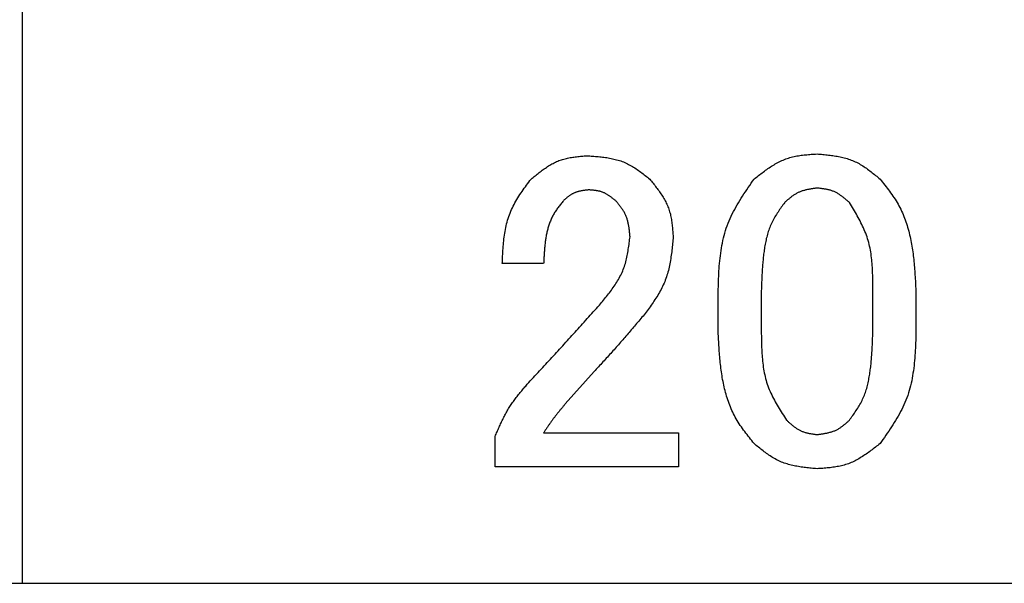
# Model space of a CAD drawing. Extents: x -106 to 89, y -53 to 53.
# Drawn here: x -92 to -88, y -47 to -45 of the extents above; entities that cross this region are included whole.
import ezdxf

# ---------------------------------------------------------------- set-up
doc = ezdxf.new("R2010")
doc.units = 0
doc.layers.get('0').update_dxf_attribs({"linetype": 'CONTINUOUS'})

msp = doc.modelspace()

# ---------------------------------------------------------------- linework, layer by layer
at = {"color": 7, "linetype": 'CONTINUOUS'}
for p, q in [((-92.3638, -47.3121), (-92.3638, -44.7121)), ((-90.0151, -45.8715), (-90.2016, -45.8715)), ((-89.2287, -46.1715), (-89.2287, -46.0094)), ((-89.0341, -45.9932), (-89.0341, -46.1796)), ((-88.5314, -46.1796), (-88.5314, -45.9932)), ((-88.3368, -46.0094), (-88.3368, -46.1715)), ((-89.7881, -46.358), (-89.9178, -46.504)), ((-90.0151, -46.6337), (-89.407, -46.6337)), ((-89.407, -46.6337), (-89.407, -46.7872)), ((-90.2341, -46.7872), (-90.2341, -46.6499)), ((-89.407, -46.7872), (-90.2341, -46.7872)), ((-105.2638, -47.3121), (-77.0638, -47.3121))]:
    msp.add_line(p, q, dxfattribs=at)
for points in [[(-90.0719, -45.4905), (-90.0674, -45.4868), (-90.0629, -45.4831), (-90.0584, -45.4794), (-90.0539, -45.4758), (-90.0494, -45.4721), (-90.0448, -45.4685), (-90.0402, -45.4649), (-90.0357, -45.4613), (-90.031, -45.4578), (-90.0264, -45.4543), (-90.0217, -45.4508), (-90.017, -45.4474), (-90.0123, -45.444), (-90.0075, -45.4407), (-90.0026, -45.4375), (-89.9977, -45.4343), (-89.9928, -45.4311), (-89.9878, -45.4281), (-89.9828, -45.4251), (-89.9777, -45.4222), (-89.9726, -45.4195), (-89.9674, -45.4168), (-89.9621, -45.4142), (-89.9569, -45.4118), (-89.9515, -45.4095), (-89.9461, -45.4073), (-89.9407, -45.4053), (-89.9352, -45.4034), (-89.9297, -45.4016), (-89.9241, -45.4), (-89.9185, -45.3985), (-89.9128, -45.3971), (-89.9071, -45.3959), (-89.9014, -45.3947), (-89.8957, -45.3936), (-89.8899, -45.3926), (-89.8842, -45.3917), (-89.8784, -45.3909), (-89.8726, -45.3901), (-89.8668, -45.3894), (-89.8611, -45.3887), (-89.8553, -45.3881), (-89.8495, -45.3876), (-89.8437, -45.387), (-89.8379, -45.3865), (-89.8321, -45.386), (-89.8263, -45.3855), (-89.8205, -45.3851)], [(-89.8205, -45.3851), (-89.8141, -45.3855), (-89.8077, -45.3859), (-89.8012, -45.3864), (-89.7948, -45.3868), (-89.7884, -45.3873), (-89.7819, -45.3879), (-89.7755, -45.3884), (-89.7691, -45.389), (-89.7626, -45.3896), (-89.7562, -45.3903), (-89.7498, -45.3911), (-89.7434, -45.3919), (-89.737, -45.3928), (-89.7306, -45.3937), (-89.7242, -45.3948), (-89.7178, -45.3959), (-89.7114, -45.3971), (-89.705, -45.3984), (-89.6987, -45.3999), (-89.6924, -45.4014), (-89.6861, -45.403), (-89.6799, -45.4048), (-89.6737, -45.4067), (-89.6676, -45.4087), (-89.6615, -45.4109), (-89.6555, -45.4132), (-89.6496, -45.4157), (-89.6437, -45.4184), (-89.6378, -45.4211), (-89.6321, -45.4241), (-89.6264, -45.4271), (-89.6207, -45.4303), (-89.6152, -45.4336), (-89.6096, -45.4369), (-89.6042, -45.4404), (-89.5988, -45.444), (-89.5934, -45.4476), (-89.5881, -45.4513), (-89.5828, -45.4551), (-89.5776, -45.4589), (-89.5724, -45.4627), (-89.5673, -45.4666), (-89.5621, -45.4705), (-89.557, -45.4745), (-89.552, -45.4785), (-89.5469, -45.4824), (-89.5418, -45.4865), (-89.5368, -45.4905)], [(-89.0665, -45.4905), (-89.0614, -45.4864), (-89.0563, -45.4824), (-89.0511, -45.4784), (-89.046, -45.4743), (-89.0409, -45.4703), (-89.0357, -45.4664), (-89.0305, -45.4624), (-89.0253, -45.4585), (-89.0201, -45.4546), (-89.0148, -45.4508), (-89.0095, -45.447), (-89.0041, -45.4432), (-88.9987, -45.4396), (-88.9933, -45.4359), (-88.9878, -45.4324), (-88.9823, -45.4289), (-88.9767, -45.4255), (-88.971, -45.4221), (-88.9653, -45.4189), (-88.9596, -45.4158), (-88.9538, -45.4128), (-88.9479, -45.4099), (-88.942, -45.4071), (-88.936, -45.4045), (-88.93, -45.402), (-88.9239, -45.3997), (-88.9178, -45.3975), (-88.9116, -45.3955), (-88.9053, -45.3936), (-88.899, -45.3919), (-88.8927, -45.3903), (-88.8863, -45.3889), (-88.8799, -45.3875), (-88.8735, -45.3863), (-88.8671, -45.3852), (-88.8606, -45.3842), (-88.8541, -45.3833), (-88.8477, -45.3825), (-88.8412, -45.3817), (-88.8347, -45.381), (-88.8282, -45.3804), (-88.8217, -45.3798), (-88.8152, -45.3792), (-88.8087, -45.3787), (-88.8022, -45.3783), (-88.7957, -45.3778), (-88.7892, -45.3774), (-88.7827, -45.3769)], [(-88.7827, -45.3769), (-88.7762, -45.3775), (-88.7697, -45.3781), (-88.7632, -45.3787), (-88.7567, -45.3794), (-88.7503, -45.38), (-88.7438, -45.3807), (-88.7373, -45.3814), (-88.7308, -45.3821), (-88.7243, -45.3829), (-88.7179, -45.3838), (-88.7114, -45.3847), (-88.705, -45.3857), (-88.6985, -45.3867), (-88.6921, -45.3878), (-88.6856, -45.389), (-88.6792, -45.3903), (-88.6728, -45.3917), (-88.6664, -45.3932), (-88.66, -45.3947), (-88.6537, -45.3964), (-88.6474, -45.3983), (-88.6412, -45.4002), (-88.635, -45.4023), (-88.6289, -45.4045), (-88.6228, -45.4068), (-88.6168, -45.4093), (-88.6108, -45.412), (-88.6049, -45.4148), (-88.5991, -45.4178), (-88.5934, -45.4209), (-88.5877, -45.4241), (-88.5821, -45.4274), (-88.5766, -45.4309), (-88.5711, -45.4345), (-88.5656, -45.4381), (-88.5603, -45.4419), (-88.555, -45.4457), (-88.5497, -45.4496), (-88.5445, -45.4535), (-88.5393, -45.4575), (-88.5342, -45.4615), (-88.5291, -45.4656), (-88.524, -45.4697), (-88.519, -45.4738), (-88.5139, -45.4779), (-88.5089, -45.4821), (-88.5039, -45.4863), (-88.4989, -45.4905)], [(-90.2016, -45.8715), (-90.2013, -45.863), (-90.2009, -45.8544), (-90.2005, -45.8458), (-90.2001, -45.8373), (-90.1996, -45.8287), (-90.1991, -45.8201), (-90.1986, -45.8116), (-90.198, -45.803), (-90.1974, -45.7945), (-90.1967, -45.7859), (-90.1959, -45.7774), (-90.195, -45.7688), (-90.1941, -45.7603), (-90.193, -45.7517), (-90.1918, -45.7432), (-90.1906, -45.7346), (-90.1892, -45.7261), (-90.1876, -45.7176), (-90.186, -45.7092), (-90.1841, -45.7008), (-90.1822, -45.6924), (-90.18, -45.6841), (-90.1777, -45.6758), (-90.1752, -45.6676), (-90.1726, -45.6594), (-90.1697, -45.6513), (-90.1666, -45.6433), (-90.1634, -45.6354), (-90.1599, -45.6275), (-90.1562, -45.6198), (-90.1524, -45.6121), (-90.1484, -45.6045), (-90.1443, -45.5969), (-90.14, -45.5895), (-90.1356, -45.5821), (-90.1311, -45.5747), (-90.1265, -45.5675), (-90.1218, -45.5603), (-90.117, -45.5531), (-90.1122, -45.546), (-90.1073, -45.539), (-90.1023, -45.532), (-90.0973, -45.525), (-90.0923, -45.5181), (-90.0872, -45.5111), (-90.0821, -45.5042), (-90.077, -45.4973), (-90.0719, -45.4905)], [(-89.5368, -45.4905), (-89.533, -45.4951), (-89.5293, -45.4998), (-89.5256, -45.5045), (-89.5219, -45.5091), (-89.5182, -45.5138), (-89.5145, -45.5185), (-89.5109, -45.5233), (-89.5073, -45.528), (-89.5037, -45.5328), (-89.5002, -45.5376), (-89.4967, -45.5425), (-89.4932, -45.5474), (-89.4898, -45.5523), (-89.4864, -45.5573), (-89.4831, -45.5623), (-89.4799, -45.5673), (-89.4768, -45.5724), (-89.4737, -45.5776), (-89.4707, -45.5828), (-89.4678, -45.5881), (-89.465, -45.5934), (-89.4623, -45.5987), (-89.4598, -45.6041), (-89.4573, -45.6096), (-89.455, -45.6151), (-89.4529, -45.6206), (-89.4508, -45.6263), (-89.4489, -45.6319), (-89.4472, -45.6376), (-89.4456, -45.6434), (-89.4441, -45.6492), (-89.4428, -45.655), (-89.4415, -45.6609), (-89.4404, -45.6668), (-89.4393, -45.6727), (-89.4384, -45.6786), (-89.4375, -45.6845), (-89.4367, -45.6904), (-89.436, -45.6964), (-89.4353, -45.7023), (-89.4347, -45.7083), (-89.4341, -45.7142), (-89.4336, -45.7201), (-89.4331, -45.7261), (-89.4327, -45.7321), (-89.4322, -45.738), (-89.4318, -45.744), (-89.4314, -45.7499)], [(-89.2287, -46.0094), (-89.2284, -45.9978), (-89.2281, -45.9862), (-89.2277, -45.9747), (-89.2274, -45.9631), (-89.227, -45.9516), (-89.2266, -45.94), (-89.2261, -45.9284), (-89.2255, -45.9169), (-89.2248, -45.9053), (-89.2241, -45.8938), (-89.2233, -45.8822), (-89.2223, -45.8706), (-89.2212, -45.8591), (-89.22, -45.8475), (-89.2187, -45.836), (-89.2172, -45.8245), (-89.2156, -45.8129), (-89.2138, -45.8015), (-89.2118, -45.79), (-89.2096, -45.7786), (-89.2072, -45.7672), (-89.2045, -45.7559), (-89.2017, -45.7447), (-89.1986, -45.7335), (-89.1953, -45.7224), (-89.1917, -45.7114), (-89.1879, -45.7005), (-89.1837, -45.6897), (-89.1793, -45.679), (-89.1747, -45.6684), (-89.1698, -45.6579), (-89.1648, -45.6475), (-89.1595, -45.6371), (-89.154, -45.6269), (-89.1484, -45.6167), (-89.1426, -45.6067), (-89.1367, -45.5967), (-89.1307, -45.5868), (-89.1246, -45.5769), (-89.1184, -45.5671), (-89.1121, -45.5574), (-89.1057, -45.5478), (-89.0992, -45.5381), (-89.0928, -45.5286), (-89.0862, -45.519), (-89.0797, -45.5095), (-89.0731, -45.5), (-89.0665, -45.4905)], [(-88.4989, -45.4905), (-88.4935, -45.4973), (-88.4881, -45.5041), (-88.4827, -45.5109), (-88.4773, -45.5178), (-88.472, -45.5246), (-88.4667, -45.5315), (-88.4614, -45.5385), (-88.4563, -45.5455), (-88.4511, -45.5525), (-88.4461, -45.5596), (-88.4411, -45.5667), (-88.4362, -45.574), (-88.4314, -45.5812), (-88.4268, -45.5886), (-88.4222, -45.596), (-88.4178, -45.6035), (-88.4136, -45.6111), (-88.4095, -45.6188), (-88.4056, -45.6266), (-88.4018, -45.6344), (-88.3982, -45.6423), (-88.3947, -45.6503), (-88.3914, -45.6584), (-88.3882, -45.6665), (-88.3852, -45.6747), (-88.3823, -45.6829), (-88.3796, -45.6912), (-88.3769, -45.6995), (-88.3744, -45.7078), (-88.372, -45.7162), (-88.3698, -45.7246), (-88.3676, -45.733), (-88.3656, -45.7415), (-88.3636, -45.75), (-88.3618, -45.7585), (-88.3601, -45.767), (-88.3584, -45.7756), (-88.3568, -45.7841), (-88.3554, -45.7927), (-88.354, -45.8013), (-88.3526, -45.8099), (-88.3514, -45.8185), (-88.3502, -45.8272), (-88.3491, -45.8358), (-88.3481, -45.8444), (-88.3471, -45.8531), (-88.3462, -45.8618), (-88.3454, -45.8704), (-88.3446, -45.8791), (-88.3438, -45.8878), (-88.3431, -45.8964), (-88.3425, -45.9051), (-88.3418, -45.9138), (-88.3413, -45.9225), (-88.3407, -45.9312), (-88.3402, -45.9399), (-88.3397, -45.9485), (-88.3392, -45.9572), (-88.3388, -45.9659), (-88.3384, -45.9746), (-88.338, -45.9833), (-88.3375, -45.992), (-88.3372, -46.0007), (-88.3368, -46.0094)], [(-88.7827, -45.531), (-88.7861, -45.5315), (-88.7894, -45.5319), (-88.7928, -45.5324), (-88.7962, -45.5328), (-88.7996, -45.5333), (-88.8029, -45.5338), (-88.8063, -45.5343), (-88.8097, -45.5349), (-88.813, -45.5354), (-88.8164, -45.536), (-88.8197, -45.5366), (-88.8231, -45.5373), (-88.8264, -45.538), (-88.8297, -45.5387), (-88.8331, -45.5394), (-88.8364, -45.5403), (-88.8397, -45.5411), (-88.843, -45.542), (-88.8463, -45.543), (-88.8496, -45.544), (-88.8528, -45.5451), (-88.856, -45.5462), (-88.8592, -45.5474), (-88.8624, -45.5487), (-88.8655, -45.5501), (-88.8686, -45.5515), (-88.8716, -45.553), (-88.8746, -45.5546), (-88.8776, -45.5562), (-88.8806, -45.5579), (-88.8835, -45.5597), (-88.8863, -45.5616), (-88.8892, -45.5635), (-88.8919, -45.5654), (-88.8947, -45.5674), (-88.8975, -45.5695), (-88.9002, -45.5716), (-88.9028, -45.5737), (-88.9055, -45.5758), (-88.9081, -45.578), (-88.9107, -45.5802), (-88.9133, -45.5824), (-88.9159, -45.5846), (-88.9185, -45.5868), (-88.921, -45.5891), (-88.9236, -45.5913), (-88.9261, -45.5936), (-88.9287, -45.5959)], [(-88.6368, -45.5959), (-88.6393, -45.5936), (-88.6419, -45.5914), (-88.6445, -45.5892), (-88.6471, -45.587), (-88.6497, -45.5848), (-88.6523, -45.5826), (-88.655, -45.5805), (-88.6576, -45.5783), (-88.6603, -45.5762), (-88.6629, -45.5741), (-88.6656, -45.572), (-88.6683, -45.5699), (-88.6711, -45.5679), (-88.6739, -45.5659), (-88.6767, -45.5639), (-88.6795, -45.5619), (-88.6823, -45.56), (-88.6852, -45.5582), (-88.6881, -45.5564), (-88.6911, -45.5546), (-88.694, -45.553), (-88.697, -45.5513), (-88.7001, -45.5498), (-88.7031, -45.5483), (-88.7062, -45.5468), (-88.7094, -45.5455), (-88.7125, -45.5442), (-88.7157, -45.5431), (-88.7189, -45.542), (-88.7222, -45.541), (-88.7255, -45.54), (-88.7288, -45.5391), (-88.7321, -45.5383), (-88.7354, -45.5376), (-88.7388, -45.5369), (-88.7421, -45.5362), (-88.7455, -45.5356), (-88.7489, -45.5351), (-88.7522, -45.5345), (-88.7556, -45.5341), (-88.759, -45.5336), (-88.7624, -45.5332), (-88.7658, -45.5328), (-88.7692, -45.5324), (-88.7725, -45.532), (-88.7759, -45.5317), (-88.7793, -45.5313), (-88.7827, -45.531)], [(-89.8124, -45.5391), (-89.8151, -45.5394), (-89.8177, -45.5397), (-89.8203, -45.54), (-89.8229, -45.5403), (-89.8255, -45.5407), (-89.8281, -45.541), (-89.8307, -45.5414), (-89.8333, -45.5417), (-89.8359, -45.5421), (-89.8385, -45.5425), (-89.8411, -45.543), (-89.8437, -45.5434), (-89.8463, -45.5439), (-89.8489, -45.5444), (-89.8515, -45.545), (-89.8541, -45.5455), (-89.8567, -45.5462), (-89.8592, -45.5468), (-89.8618, -45.5475), (-89.8643, -45.5483), (-89.8669, -45.5491), (-89.8694, -45.5499), (-89.8718, -45.5508), (-89.8743, -45.5518), (-89.8767, -45.5528), (-89.8791, -45.5539), (-89.8815, -45.555), (-89.8839, -45.5562), (-89.8862, -45.5574), (-89.8885, -45.5587), (-89.8907, -45.5601), (-89.893, -45.5615), (-89.8952, -45.563), (-89.8973, -45.5645), (-89.8995, -45.566), (-89.9016, -45.5675), (-89.9037, -45.5691), (-89.9058, -45.5708), (-89.9079, -45.5724), (-89.9099, -45.574), (-89.912, -45.5757), (-89.914, -45.5774), (-89.916, -45.5791), (-89.918, -45.5808), (-89.92, -45.5826), (-89.922, -45.5843), (-89.924, -45.586), (-89.9259, -45.5878)], [(-89.6908, -45.5878), (-89.693, -45.586), (-89.6952, -45.5843), (-89.6974, -45.5826), (-89.6996, -45.5808), (-89.7018, -45.5791), (-89.704, -45.5774), (-89.7062, -45.5757), (-89.7084, -45.574), (-89.7107, -45.5724), (-89.7129, -45.5707), (-89.7152, -45.5691), (-89.7175, -45.5675), (-89.7198, -45.5659), (-89.7222, -45.5643), (-89.7245, -45.5628), (-89.7269, -45.5613), (-89.7293, -45.5598), (-89.7317, -45.5584), (-89.7341, -45.557), (-89.7366, -45.5557), (-89.7391, -45.5544), (-89.7416, -45.5531), (-89.7441, -45.552), (-89.7467, -45.5508), (-89.7493, -45.5498), (-89.7519, -45.5488), (-89.7545, -45.5478), (-89.7572, -45.547), (-89.7598, -45.5462), (-89.7625, -45.5454), (-89.7653, -45.5448), (-89.768, -45.5441), (-89.7707, -45.5436), (-89.7735, -45.5431), (-89.7763, -45.5426), (-89.779, -45.5422), (-89.7818, -45.5418), (-89.7846, -45.5414), (-89.7874, -45.5411), (-89.7901, -45.5408), (-89.7929, -45.5405), (-89.7957, -45.5403), (-89.7985, -45.5401), (-89.8013, -45.5399), (-89.8041, -45.5397), (-89.8069, -45.5395), (-89.8096, -45.5393), (-89.8124, -45.5391)], [(-89.9259, -45.5878), (-89.9289, -45.5915), (-89.9319, -45.5952), (-89.9349, -45.5989), (-89.9378, -45.6027), (-89.9407, -45.6064), (-89.9436, -45.6102), (-89.9465, -45.614), (-89.9494, -45.6178), (-89.9522, -45.6216), (-89.955, -45.6255), (-89.9577, -45.6294), (-89.9604, -45.6334), (-89.963, -45.6374), (-89.9655, -45.6414), (-89.968, -45.6454), (-89.9705, -45.6495), (-89.9728, -45.6537), (-89.975, -45.6579), (-89.9772, -45.6621), (-89.9793, -45.6664), (-89.9813, -45.6707), (-89.9832, -45.6751), (-89.985, -45.6795), (-89.9867, -45.684), (-89.9884, -45.6884), (-89.99, -45.6929), (-89.9915, -45.6975), (-89.9929, -45.702), (-89.9943, -45.7066), (-89.9956, -45.7111), (-89.9969, -45.7157), (-89.9981, -45.7204), (-89.9992, -45.725), (-90.0002, -45.7296), (-90.0013, -45.7343), (-90.0022, -45.7389), (-90.0031, -45.7436), (-90.004, -45.7483), (-90.0048, -45.753), (-90.0056, -45.7577), (-90.0063, -45.7624), (-90.007, -45.7671), (-90.0076, -45.7718), (-90.0083, -45.7766), (-90.0088, -45.7813), (-90.0094, -45.786), (-90.0099, -45.7908), (-90.0103, -45.7955), (-90.0108, -45.8003), (-90.0112, -45.805), (-90.0116, -45.8097), (-90.012, -45.8145), (-90.0123, -45.8192), (-90.0126, -45.824), (-90.0129, -45.8287), (-90.0132, -45.8335), (-90.0135, -45.8383), (-90.0137, -45.843), (-90.014, -45.8478), (-90.0142, -45.8525), (-90.0145, -45.8573), (-90.0147, -45.862), (-90.0149, -45.8668), (-90.0151, -45.8715)], [(-89.6259, -45.7499), (-89.6263, -45.7462), (-89.6266, -45.7425), (-89.627, -45.7388), (-89.6273, -45.7351), (-89.6277, -45.7314), (-89.6281, -45.7277), (-89.6285, -45.724), (-89.6289, -45.7203), (-89.6294, -45.7166), (-89.6299, -45.7129), (-89.6304, -45.7092), (-89.6309, -45.7055), (-89.6315, -45.7018), (-89.6322, -45.6981), (-89.6328, -45.6944), (-89.6336, -45.6908), (-89.6344, -45.6871), (-89.6352, -45.6835), (-89.6361, -45.6798), (-89.6371, -45.6762), (-89.6381, -45.6726), (-89.6392, -45.6691), (-89.6404, -45.6655), (-89.6417, -45.662), (-89.643, -45.6585), (-89.6445, -45.6551), (-89.646, -45.6517), (-89.6476, -45.6483), (-89.6493, -45.645), (-89.6511, -45.6417), (-89.6529, -45.6385), (-89.6548, -45.6353), (-89.6568, -45.6321), (-89.6588, -45.629), (-89.6609, -45.6259), (-89.663, -45.6228), (-89.6652, -45.6198), (-89.6674, -45.6168), (-89.6697, -45.6138), (-89.672, -45.6108), (-89.6743, -45.6079), (-89.6766, -45.605), (-89.6789, -45.6021), (-89.6813, -45.5992), (-89.6837, -45.5963), (-89.686, -45.5935), (-89.6884, -45.5906), (-89.6908, -45.5878)], [(-88.9287, -45.5959), (-88.9325, -45.6012), (-88.9363, -45.6065), (-88.9401, -45.6118), (-88.9439, -45.6172), (-88.9477, -45.6226), (-88.9515, -45.628), (-88.9552, -45.6334), (-88.9588, -45.6388), (-88.9624, -45.6443), (-88.9659, -45.6499), (-88.9694, -45.6554), (-88.9728, -45.6611), (-88.9761, -45.6668), (-88.9793, -45.6725), (-88.9824, -45.6783), (-88.9854, -45.6841), (-88.9882, -45.69), (-88.991, -45.696), (-88.9936, -45.702), (-88.996, -45.7081), (-88.9983, -45.7143), (-89.0005, -45.7205), (-89.0026, -45.7267), (-89.0046, -45.733), (-89.0064, -45.7393), (-89.0082, -45.7456), (-89.0098, -45.752), (-89.0114, -45.7584), (-89.0128, -45.7648), (-89.0142, -45.7712), (-89.0155, -45.7776), (-89.0167, -45.7841), (-89.0179, -45.7905), (-89.019, -45.797), (-89.02, -45.8035), (-89.021, -45.81), (-89.0219, -45.8165), (-89.0228, -45.823), (-89.0236, -45.8295), (-89.0244, -45.836), (-89.0251, -45.8425), (-89.0258, -45.849), (-89.0264, -45.8556), (-89.0271, -45.8621), (-89.0276, -45.8687), (-89.0282, -45.8752), (-89.0287, -45.8817), (-89.0292, -45.8883), (-89.0296, -45.8948), (-89.03, -45.9014), (-89.0304, -45.9079), (-89.0308, -45.9145), (-89.0312, -45.921), (-89.0315, -45.9276), (-89.0318, -45.9341), (-89.0321, -45.9407), (-89.0324, -45.9473), (-89.0326, -45.9538), (-89.0329, -45.9604), (-89.0331, -45.9669), (-89.0334, -45.9735), (-89.0336, -45.98), (-89.0338, -45.9866), (-89.0341, -45.9932)], [(-88.5314, -45.9932), (-88.5314, -45.9844), (-88.5314, -45.9757), (-88.5314, -45.967), (-88.5315, -45.9583), (-88.5315, -45.9496), (-88.5316, -45.9408), (-88.5318, -45.9321), (-88.532, -45.9234), (-88.5323, -45.9147), (-88.5326, -45.9059), (-88.533, -45.8972), (-88.5335, -45.8885), (-88.534, -45.8798), (-88.5347, -45.871), (-88.5354, -45.8623), (-88.5363, -45.8536), (-88.5372, -45.8449), (-88.5383, -45.8362), (-88.5395, -45.8275), (-88.5409, -45.8189), (-88.5424, -45.8103), (-88.544, -45.8017), (-88.5458, -45.7931), (-88.5478, -45.7846), (-88.5499, -45.7762), (-88.5523, -45.7677), (-88.5548, -45.7594), (-88.5575, -45.7511), (-88.5604, -45.7429), (-88.5635, -45.7347), (-88.5667, -45.7266), (-88.5701, -45.7186), (-88.5736, -45.7106), (-88.5773, -45.7026), (-88.5811, -45.6947), (-88.585, -45.6869), (-88.589, -45.6791), (-88.593, -45.6714), (-88.5972, -45.6637), (-88.6014, -45.6561), (-88.6057, -45.6484), (-88.61, -45.6409), (-88.6144, -45.6333), (-88.6188, -45.6258), (-88.6233, -45.6183), (-88.6278, -45.6108), (-88.6323, -45.6033), (-88.6368, -45.5959)], [(-89.7638, -46.058), (-89.7592, -46.0525), (-89.7546, -46.047), (-89.75, -46.0415), (-89.7454, -46.036), (-89.7408, -46.0304), (-89.7363, -46.0248), (-89.7318, -46.0193), (-89.7273, -46.0136), (-89.7229, -46.008), (-89.7185, -46.0023), (-89.7141, -45.9966), (-89.7098, -45.9908), (-89.7056, -45.985), (-89.7014, -45.9791), (-89.6973, -45.9732), (-89.6933, -45.9672), (-89.6893, -45.9612), (-89.6854, -45.9551), (-89.6817, -45.9489), (-89.678, -45.9427), (-89.6745, -45.9364), (-89.671, -45.9301), (-89.6677, -45.9237), (-89.6646, -45.9172), (-89.6616, -45.9107), (-89.6587, -45.9041), (-89.656, -45.8975), (-89.6535, -45.8907), (-89.6512, -45.884), (-89.649, -45.8771), (-89.6469, -45.8702), (-89.645, -45.8633), (-89.6432, -45.8563), (-89.6415, -45.8493), (-89.6399, -45.8423), (-89.6385, -45.8352), (-89.6371, -45.8282), (-89.6358, -45.8211), (-89.6346, -45.814), (-89.6335, -45.8069), (-89.6324, -45.7998), (-89.6314, -45.7927), (-89.6304, -45.7856), (-89.6295, -45.7784), (-89.6286, -45.7713), (-89.6277, -45.7642), (-89.6268, -45.757), (-89.6259, -45.7499)], [(-89.4314, -45.7499), (-89.432, -45.7576), (-89.4327, -45.7652), (-89.4334, -45.7728), (-89.4341, -45.7805), (-89.4348, -45.7881), (-89.4356, -45.7957), (-89.4364, -45.8034), (-89.4372, -45.811), (-89.4381, -45.8186), (-89.4391, -45.8262), (-89.4401, -45.8338), (-89.4412, -45.8414), (-89.4423, -45.849), (-89.4435, -45.8566), (-89.4449, -45.8642), (-89.4463, -45.8718), (-89.4478, -45.8794), (-89.4494, -45.8869), (-89.4511, -45.8944), (-89.4529, -45.9019), (-89.4549, -45.9093), (-89.457, -45.9167), (-89.4592, -45.9241), (-89.4615, -45.9314), (-89.4641, -45.9386), (-89.4667, -45.9458), (-89.4695, -45.9529), (-89.4725, -45.96), (-89.4757, -45.967), (-89.479, -45.9739), (-89.4824, -45.9808), (-89.4859, -45.9876), (-89.4896, -45.9944), (-89.4934, -46.0011), (-89.4973, -46.0077), (-89.5012, -46.0143), (-89.5053, -46.0208), (-89.5094, -46.0273), (-89.5136, -46.0338), (-89.5178, -46.0402), (-89.5221, -46.0465), (-89.5264, -46.0529), (-89.5308, -46.0592), (-89.5352, -46.0655), (-89.5396, -46.0717), (-89.5441, -46.078), (-89.5485, -46.0842), (-89.553, -46.0905)], [(-90.0962, -46.4229), (-90.0892, -46.4153), (-90.0823, -46.4078), (-90.0753, -46.4002), (-90.0683, -46.3927), (-90.0613, -46.3851), (-90.0543, -46.3776), (-90.0474, -46.37), (-90.0404, -46.3625), (-90.0334, -46.3549), (-90.0265, -46.3473), (-90.0195, -46.3398), (-90.0125, -46.3322), (-90.0055, -46.3247), (-89.9986, -46.3171), (-89.9916, -46.3095), (-89.9847, -46.302), (-89.9777, -46.2944), (-89.9708, -46.2868), (-89.9638, -46.2792), (-89.9569, -46.2716), (-89.9499, -46.2641), (-89.943, -46.2565), (-89.936, -46.2489), (-89.9291, -46.2413), (-89.9222, -46.2337), (-89.9153, -46.2261), (-89.9083, -46.2185), (-89.9014, -46.2109), (-89.8945, -46.2032), (-89.8876, -46.1956), (-89.8807, -46.188), (-89.8738, -46.1804), (-89.8669, -46.1727), (-89.86, -46.1651), (-89.8531, -46.1575), (-89.8463, -46.1498), (-89.8394, -46.1422), (-89.8325, -46.1345), (-89.8256, -46.1269), (-89.8187, -46.1192), (-89.8119, -46.1116), (-89.805, -46.1039), (-89.7981, -46.0963), (-89.7913, -46.0886), (-89.7844, -46.081), (-89.7775, -46.0733), (-89.7707, -46.0657), (-89.7638, -46.058)], [(-89.553, -46.0905), (-89.5578, -46.0961), (-89.5625, -46.1018), (-89.5673, -46.1075), (-89.5721, -46.1132), (-89.5769, -46.1189), (-89.5816, -46.1245), (-89.5864, -46.1302), (-89.5912, -46.1359), (-89.596, -46.1416), (-89.6008, -46.1472), (-89.6056, -46.1529), (-89.6104, -46.1585), (-89.6152, -46.1642), (-89.62, -46.1699), (-89.6248, -46.1755), (-89.6296, -46.1811), (-89.6345, -46.1868), (-89.6393, -46.1924), (-89.6442, -46.198), (-89.649, -46.2036), (-89.6539, -46.2093), (-89.6587, -46.2149), (-89.6636, -46.2205), (-89.6685, -46.226), (-89.6734, -46.2316), (-89.6783, -46.2372), (-89.6832, -46.2427), (-89.6881, -46.2483), (-89.6931, -46.2538), (-89.698, -46.2594), (-89.703, -46.2649), (-89.7079, -46.2704), (-89.7129, -46.2759), (-89.7179, -46.2814), (-89.7229, -46.2869), (-89.7279, -46.2924), (-89.7329, -46.2979), (-89.7379, -46.3034), (-89.7429, -46.3089), (-89.7479, -46.3143), (-89.7529, -46.3198), (-89.7579, -46.3253), (-89.763, -46.3307), (-89.768, -46.3362), (-89.773, -46.3417), (-89.778, -46.3471), (-89.7831, -46.3526), (-89.7881, -46.358)], [(-89.0665, -46.6824), (-89.0719, -46.6757), (-89.0772, -46.669), (-89.0826, -46.6622), (-89.0879, -46.6555), (-89.0932, -46.6488), (-89.0984, -46.642), (-89.1036, -46.6352), (-89.1088, -46.6283), (-89.1139, -46.6214), (-89.1189, -46.6144), (-89.1238, -46.6074), (-89.1287, -46.6003), (-89.1334, -46.5931), (-89.138, -46.5859), (-89.1425, -46.5786), (-89.1469, -46.5712), (-89.1512, -46.5637), (-89.1552, -46.5562), (-89.1592, -46.5486), (-89.1629, -46.5409), (-89.1666, -46.5331), (-89.17, -46.5252), (-89.1734, -46.5173), (-89.1765, -46.5093), (-89.1796, -46.5013), (-89.1825, -46.4932), (-89.1853, -46.4851), (-89.1879, -46.4769), (-89.1904, -46.4687), (-89.1928, -46.4604), (-89.1951, -46.4522), (-89.1973, -46.4439), (-89.1994, -46.4355), (-89.2014, -46.4272), (-89.2032, -46.4188), (-89.205, -46.4104), (-89.2067, -46.402), (-89.2083, -46.3936), (-89.2098, -46.3851), (-89.2112, -46.3766), (-89.2125, -46.3682), (-89.2138, -46.3597), (-89.215, -46.3512), (-89.2161, -46.3427), (-89.2171, -46.3341), (-89.2181, -46.3256), (-89.219, -46.3171), (-89.2199, -46.3085), (-89.2207, -46.3), (-89.2215, -46.2914), (-89.2222, -46.2829), (-89.2229, -46.2743), (-89.2235, -46.2658), (-89.2241, -46.2572), (-89.2246, -46.2486), (-89.2252, -46.2401), (-89.2257, -46.2315), (-89.2261, -46.223), (-89.2266, -46.2144), (-89.227, -46.2058), (-89.2274, -46.1972), (-89.2278, -46.1887), (-89.2283, -46.1801), (-89.2287, -46.1715)], [(-89.0341, -46.1796), (-89.034, -46.1884), (-89.0338, -46.1972), (-89.0337, -46.206), (-89.0336, -46.2148), (-89.0334, -46.2235), (-89.0332, -46.2323), (-89.033, -46.2411), (-89.0326, -46.2499), (-89.0323, -46.2586), (-89.0319, -46.2674), (-89.0314, -46.2762), (-89.0308, -46.285), (-89.0301, -46.2937), (-89.0294, -46.3025), (-89.0285, -46.3113), (-89.0275, -46.3201), (-89.0264, -46.3288), (-89.0252, -46.3376), (-89.0239, -46.3463), (-89.0224, -46.355), (-89.0207, -46.3636), (-89.0189, -46.3722), (-89.017, -46.3808), (-89.0148, -46.3893), (-89.0125, -46.3978), (-89.01, -46.4062), (-89.0073, -46.4146), (-89.0044, -46.4228), (-89.0013, -46.4311), (-88.998, -46.4392), (-88.9945, -46.4473), (-88.9909, -46.4553), (-88.9872, -46.4633), (-88.9833, -46.4712), (-88.9793, -46.479), (-88.9752, -46.4868), (-88.9709, -46.4945), (-88.9666, -46.5022), (-88.9622, -46.5098), (-88.9578, -46.5174), (-88.9533, -46.5249), (-88.9487, -46.5324), (-88.9441, -46.5399), (-88.9394, -46.5473), (-88.9347, -46.5548), (-88.93, -46.5622), (-88.9253, -46.5696), (-88.9205, -46.5769)], [(-88.6368, -46.5769), (-88.6329, -46.5716), (-88.6291, -46.5663), (-88.6253, -46.561), (-88.6215, -46.5556), (-88.6177, -46.5503), (-88.614, -46.5449), (-88.6103, -46.5394), (-88.6066, -46.534), (-88.603, -46.5285), (-88.5995, -46.523), (-88.596, -46.5174), (-88.5926, -46.5117), (-88.5893, -46.5061), (-88.5861, -46.5003), (-88.583, -46.4945), (-88.58, -46.4887), (-88.5772, -46.4828), (-88.5744, -46.4768), (-88.5719, -46.4708), (-88.5694, -46.4647), (-88.5671, -46.4585), (-88.5649, -46.4524), (-88.5628, -46.4461), (-88.5608, -46.4398), (-88.559, -46.4335), (-88.5572, -46.4272), (-88.5556, -46.4208), (-88.554, -46.4145), (-88.5526, -46.4081), (-88.5512, -46.4016), (-88.5499, -46.3952), (-88.5487, -46.3887), (-88.5475, -46.3823), (-88.5464, -46.3758), (-88.5454, -46.3693), (-88.5445, -46.3628), (-88.5435, -46.3563), (-88.5427, -46.3498), (-88.5418, -46.3433), (-88.5411, -46.3368), (-88.5403, -46.3303), (-88.5396, -46.3238), (-88.539, -46.3172), (-88.5384, -46.3107), (-88.5378, -46.3042), (-88.5372, -46.2976), (-88.5367, -46.2911), (-88.5362, -46.2845), (-88.5358, -46.278), (-88.5354, -46.2714), (-88.535, -46.2649), (-88.5346, -46.2583), (-88.5342, -46.2518), (-88.5339, -46.2452), (-88.5336, -46.2387), (-88.5333, -46.2321), (-88.533, -46.2256), (-88.5328, -46.219), (-88.5325, -46.2124), (-88.5323, -46.2059), (-88.532, -46.1993), (-88.5318, -46.1928), (-88.5316, -46.1862), (-88.5314, -46.1796)], [(-88.3368, -46.1715), (-88.3371, -46.1829), (-88.3374, -46.1943), (-88.3378, -46.2057), (-88.3381, -46.2171), (-88.3386, -46.2285), (-88.339, -46.2399), (-88.3396, -46.2513), (-88.3401, -46.2627), (-88.3408, -46.2741), (-88.3416, -46.2855), (-88.3425, -46.2969), (-88.3434, -46.3083), (-88.3445, -46.3197), (-88.3457, -46.3311), (-88.3471, -46.3425), (-88.3486, -46.3538), (-88.3503, -46.3652), (-88.3521, -46.3765), (-88.3541, -46.3878), (-88.3563, -46.399), (-88.3587, -46.4102), (-88.3614, -46.4214), (-88.3642, -46.4324), (-88.3673, -46.4434), (-88.3706, -46.4543), (-88.3742, -46.4652), (-88.378, -46.4759), (-88.3822, -46.4865), (-88.3866, -46.4971), (-88.3912, -46.5075), (-88.396, -46.5179), (-88.4011, -46.5281), (-88.4064, -46.5383), (-88.4118, -46.5483), (-88.4174, -46.5583), (-88.4231, -46.5682), (-88.429, -46.578), (-88.435, -46.5878), (-88.4411, -46.5975), (-88.4473, -46.6071), (-88.4536, -46.6166), (-88.4599, -46.6261), (-88.4663, -46.6355), (-88.4728, -46.6449), (-88.4793, -46.6543), (-88.4858, -46.6637), (-88.4924, -46.673), (-88.4989, -46.6824)], [(-90.2341, -46.6499), (-90.2319, -46.6448), (-90.2297, -46.6397), (-90.2275, -46.6346), (-90.2252, -46.6295), (-90.223, -46.6244), (-90.2208, -46.6193), (-90.2185, -46.6142), (-90.2163, -46.6091), (-90.214, -46.6041), (-90.2117, -46.599), (-90.2094, -46.5939), (-90.207, -46.5889), (-90.2046, -46.5839), (-90.2022, -46.5788), (-90.1998, -46.5738), (-90.1973, -46.5688), (-90.1948, -46.5639), (-90.1923, -46.5589), (-90.1897, -46.554), (-90.1871, -46.5491), (-90.1844, -46.5442), (-90.1817, -46.5393), (-90.1789, -46.5345), (-90.1761, -46.5297), (-90.1732, -46.5249), (-90.1703, -46.5202), (-90.1673, -46.5155), (-90.1643, -46.5108), (-90.1612, -46.5062), (-90.1581, -46.5016), (-90.1549, -46.497), (-90.1517, -46.4925), (-90.1484, -46.488), (-90.1451, -46.4835), (-90.1417, -46.4791), (-90.1384, -46.4747), (-90.1349, -46.4703), (-90.1315, -46.4659), (-90.128, -46.4615), (-90.1246, -46.4572), (-90.1211, -46.4529), (-90.1175, -46.4486), (-90.114, -46.4443), (-90.1105, -46.44), (-90.1069, -46.4357), (-90.1034, -46.4314), (-90.0998, -46.4272), (-90.0962, -46.4229)], [(-89.9178, -46.504), (-89.92, -46.5066), (-89.9222, -46.5092), (-89.9244, -46.5117), (-89.9265, -46.5143), (-89.9287, -46.5169), (-89.9309, -46.5195), (-89.933, -46.5221), (-89.9352, -46.5247), (-89.9374, -46.5273), (-89.9395, -46.5299), (-89.9417, -46.5325), (-89.9438, -46.5351), (-89.9459, -46.5378), (-89.9481, -46.5404), (-89.9502, -46.543), (-89.9523, -46.5457), (-89.9544, -46.5483), (-89.9565, -46.5509), (-89.9586, -46.5536), (-89.9607, -46.5563), (-89.9628, -46.5589), (-89.9649, -46.5616), (-89.9669, -46.5643), (-89.969, -46.567), (-89.971, -46.5697), (-89.973, -46.5724), (-89.975, -46.5751), (-89.977, -46.5778), (-89.979, -46.5806), (-89.981, -46.5833), (-89.9829, -46.5861), (-89.9849, -46.5888), (-89.9868, -46.5916), (-89.9888, -46.5944), (-89.9907, -46.5972), (-89.9926, -46.6), (-89.9945, -46.6028), (-89.9964, -46.6056), (-89.9983, -46.6084), (-90.0002, -46.6112), (-90.0021, -46.614), (-90.0039, -46.6168), (-90.0058, -46.6196), (-90.0077, -46.6224), (-90.0095, -46.6252), (-90.0114, -46.6281), (-90.0133, -46.6309), (-90.0151, -46.6337)], [(-88.9205, -46.5769), (-88.9181, -46.5791), (-88.9157, -46.5813), (-88.9133, -46.5834), (-88.9108, -46.5856), (-88.9084, -46.5877), (-88.9059, -46.5898), (-88.9035, -46.5919), (-88.901, -46.594), (-88.8985, -46.5961), (-88.896, -46.5982), (-88.8934, -46.6002), (-88.8909, -46.6022), (-88.8883, -46.6042), (-88.8857, -46.6062), (-88.8831, -46.6081), (-88.8804, -46.61), (-88.8777, -46.6119), (-88.875, -46.6137), (-88.8723, -46.6155), (-88.8695, -46.6172), (-88.8667, -46.6189), (-88.8639, -46.6205), (-88.861, -46.622), (-88.8581, -46.6235), (-88.8552, -46.6249), (-88.8523, -46.6263), (-88.8493, -46.6276), (-88.8463, -46.6287), (-88.8432, -46.6299), (-88.8401, -46.6309), (-88.837, -46.6319), (-88.8339, -46.6328), (-88.8308, -46.6336), (-88.8276, -46.6344), (-88.8244, -46.6352), (-88.8212, -46.6359), (-88.818, -46.6365), (-88.8148, -46.6371), (-88.8116, -46.6377), (-88.8084, -46.6382), (-88.8052, -46.6387), (-88.802, -46.6392), (-88.7988, -46.6397), (-88.7956, -46.6401), (-88.7924, -46.6406), (-88.7891, -46.641), (-88.7859, -46.6414), (-88.7827, -46.6418)], [(-88.7827, -46.6418), (-88.7793, -46.6414), (-88.776, -46.6409), (-88.7726, -46.6405), (-88.7692, -46.64), (-88.7658, -46.6395), (-88.7625, -46.639), (-88.7591, -46.6385), (-88.7558, -46.638), (-88.7524, -46.6374), (-88.749, -46.6368), (-88.7457, -46.6362), (-88.7423, -46.6356), (-88.739, -46.6349), (-88.7356, -46.6342), (-88.7323, -46.6334), (-88.729, -46.6326), (-88.7257, -46.6317), (-88.7224, -46.6308), (-88.7191, -46.6299), (-88.7158, -46.6289), (-88.7126, -46.6278), (-88.7094, -46.6266), (-88.7062, -46.6254), (-88.703, -46.6242), (-88.6999, -46.6228), (-88.6968, -46.6214), (-88.6938, -46.6199), (-88.6907, -46.6183), (-88.6878, -46.6167), (-88.6848, -46.6149), (-88.6819, -46.6131), (-88.6791, -46.6113), (-88.6762, -46.6094), (-88.6734, -46.6074), (-88.6707, -46.6054), (-88.6679, -46.6034), (-88.6652, -46.6013), (-88.6626, -46.5992), (-88.6599, -46.597), (-88.6573, -46.5949), (-88.6547, -46.5927), (-88.6521, -46.5905), (-88.6495, -46.5882), (-88.6469, -46.586), (-88.6444, -46.5837), (-88.6418, -46.5815), (-88.6393, -46.5792), (-88.6368, -46.5769)], [(-88.7827, -46.7959), (-88.7892, -46.7953), (-88.7957, -46.7947), (-88.8022, -46.794), (-88.8087, -46.7934), (-88.8151, -46.7928), (-88.8216, -46.7921), (-88.8281, -46.7914), (-88.8346, -46.7906), (-88.841, -46.7898), (-88.8475, -46.7889), (-88.854, -46.788), (-88.8604, -46.787), (-88.8669, -46.786), (-88.8733, -46.7849), (-88.8797, -46.7837), (-88.8862, -46.7824), (-88.8926, -46.781), (-88.899, -46.7795), (-88.9053, -46.7779), (-88.9116, -46.7762), (-88.9179, -46.7744), (-88.9241, -46.7724), (-88.9303, -46.7703), (-88.9365, -46.7681), (-88.9426, -46.7658), (-88.9486, -46.7633), (-88.9545, -46.7606), (-88.9604, -46.7578), (-88.9662, -46.7549), (-88.9719, -46.7518), (-88.9776, -46.7486), (-88.9832, -46.7452), (-88.9888, -46.7418), (-88.9943, -46.7382), (-88.9997, -46.7346), (-89.0051, -46.7308), (-89.0104, -46.727), (-89.0157, -46.7232), (-89.0209, -46.7192), (-89.0261, -46.7153), (-89.0312, -46.7113), (-89.0363, -46.7072), (-89.0414, -46.7031), (-89.0464, -46.699), (-89.0515, -46.6948), (-89.0565, -46.6907), (-89.0615, -46.6865), (-89.0665, -46.6824)], [(-88.4989, -46.6824), (-88.504, -46.6864), (-88.5092, -46.6904), (-88.5143, -46.6944), (-88.5194, -46.6984), (-88.5246, -46.7024), (-88.5297, -46.7064), (-88.5349, -46.7103), (-88.5401, -46.7142), (-88.5454, -46.7181), (-88.5507, -46.722), (-88.556, -46.7257), (-88.5613, -46.7295), (-88.5667, -46.7332), (-88.5722, -46.7368), (-88.5777, -46.7403), (-88.5832, -46.7438), (-88.5888, -46.7472), (-88.5944, -46.7506), (-88.6001, -46.7538), (-88.6059, -46.7569), (-88.6117, -46.7599), (-88.6176, -46.7628), (-88.6235, -46.7656), (-88.6294, -46.7682), (-88.6355, -46.7707), (-88.6415, -46.773), (-88.6477, -46.7752), (-88.6539, -46.7772), (-88.6601, -46.7791), (-88.6664, -46.7808), (-88.6727, -46.7824), (-88.6791, -46.7838), (-88.6855, -46.7852), (-88.6919, -46.7864), (-88.6984, -46.7875), (-88.7048, -46.7885), (-88.7113, -46.7894), (-88.7178, -46.7903), (-88.7243, -46.791), (-88.7307, -46.7917), (-88.7372, -46.7924), (-88.7437, -46.793), (-88.7502, -46.7935), (-88.7567, -46.794), (-88.7632, -46.7945), (-88.7697, -46.795), (-88.7762, -46.7954), (-88.7827, -46.7959)]]:
    msp.add_lwpolyline(points, dxfattribs=at)

doc.saveas('drawing.dxf')
